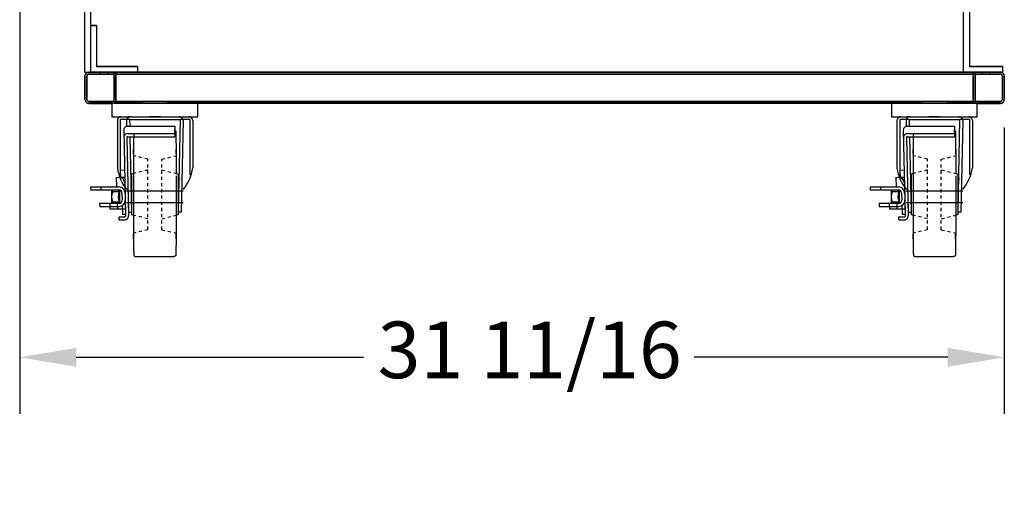
# Model space of a CAD drawing. Units: inches. Extents: x -581 to 1823, y -1793 to 168.
# Drawn here: x 365 to 397, y -1337 to -1322 of the extents above; entities that cross this region are included whole.
import ezdxf

# ---------------------------------------------------------------- set-up
doc = ezdxf.new("R2010")
doc.units = ezdxf.units.IN
doc.header["$MEASUREMENT"] = 0
doc.linetypes.add('HIDDEN', pattern=[0.375, 0.25, -0.125])
doc.styles.add('Note Text (ANSI)', font='tahoma.ttf')
doc.dimstyles.new('Default (ANSI)$0', dxfattribs={"dimscale": 14.545455, "dimtxt": 0.125, "dimasz": 0.125, "dimexe": 0.125, "dimexo": 0.0625, "dimgap": 0.031496, "dimtad": 0, "dimtih": 1, "dimtoh": 1, "dimdec": 3, "dimrnd": 1e-08, "dimzin": 4, "dimdsep": 46, "dimtxsty": 'Note Text (ANSI)', "dimcen": 0.09, "dimdle": 0.393701, "dimclrd": 256, "dimclre": 256, "dimclrt": 256, "dimadec": 0, "dimazin": 1, "dimtfac": 1, "dimtdec": 3, "dimtofl": 0, "dimtmove": 0, "dimatfit": 3, "dimfxl": 1, "dimfrac": 2, "dimtolj": 1, "dimtzin": 0, "dimlwd": -1, "dimlwe": -1, "dimarcsym": 0})

# ---------------------------------------------------------------- blocks, each defined once
blk = doc.blocks.new('*D924')
at = {"transparency": 16777216}
for p, q in [((365.055, -1316.582), (365.055, -1334.283)), ((396.748, -1325.081), (396.748, -1334.283)), ((366.873, -1332.465), (376.119, -1332.465)), ((394.93, -1332.465), (386.764, -1332.465))]:
    blk.add_line(p, q, dxfattribs=at)
for points in [[(366.873, -1332.162), (366.873, -1332.768), (365.055, -1332.465)], [(394.93, -1332.162), (394.93, -1332.768), (396.748, -1332.465)]]:
    blk.add_solid(points, dxfattribs=at)
at = {"layer": 'Defpoints', "color": 0, "transparency": 16777216}
for p in [(365.055, -1315.673), (396.748, -1324.172), (396.748, -1332.465)]:
    blk.add_point(p, dxfattribs=at)
at = {"transparency": 16777216, "insert": (376.578, -1331.317), "char_height": 1.81818, "attachment_point": 1, "style": 'Note Text (ANSI)'}
blk.add_mtext('\\A1;31 11/16', dxfattribs=at)
blk = doc.blocks.new('A$Ca8a149dd')
for p, q in [((0.148, 2.886), (0.206, 0.126)), ((0.273, 3.011), (1.791, 3.011)), ((1.791, 3.011), (1.791, 2.677)), ((0.251, 2.65), (0.304, 0.128)), ((0.278, 2.775), (1.791, 2.775)), ((0.278, 2.677), (1.791, 2.677)), ((0.039, 1.603), (0.175, 1.606)), ((0.039, 1.603), (0.044, 1.375)), ((0.044, 1.375), (0.18, 1.378)), ((0, 0.098), (0.179, 0.098)), ((0, 0), (0, 0.098)), ((0, 0), (0.179, 0))]:
    blk.add_line(p, q)
for centre, radius, start, end in [((0.273, 2.886), 0.125, 90, 181.2019), ((0.278, 2.65), 0.125, 90, 181.2019), ((0.278, 2.65), 0.027, 90, 181.2019), ((0.179, 0.125), 0.125, 270, 1.2019), ((0.179, 0.125), 0.027, 270, 1.2019)]:
    blk.add_arc(centre, radius, start, end)
blk = doc.blocks.new('A$C35623f7f')
for p, q in [((1.28, 4.499), (1.202, 4.499)), ((1.249, 4.495), (1.249, 4.495)), ((1.28, 4.499), (1.886, 4.499)), ((1.893, 4.499), (1.886, 4.499)), ((2.24, 4.499), (1.893, 4.499)), ((2.247, 4.499), (2.24, 4.499)), ((2.247, 4.499), (2.853, 4.499)), ((2.85, 4.499), (2.928, 4.499)), ((2.881, 4.495), (2.881, 4.495)), ((0.859, 4.374), (0.859, 2.842)), ((1.155, 4.374), (1.159, 4.186)), ((1.249, 4.405), (2.884, 4.405)), ((1.253, 4.405), (1.257, 4.19)), ((2.878, 4.405), (2.815, 1.433)), ((2.884, 4.405), (2.884, 4.405)), ((2.975, 4.374), (2.913, 1.427)), ((3.287, 4.374), (3.287, 2.855)), ((1.264, 3.856), (1.315, 1.433)), ((1.38, 3.375), (1.379, 0.756)), ((0.824, 2.547), (0.908, 2.549)), ((0.824, 2.547), (0.83, 2.241)), ((2.752, 2.596), (2.752, 1.274)), ((0, 2.241), (0.908, 2.241)), ((0, 2.241), (0.002, 2.143)), ((0.326, 2.241), (0.328, 2.143)), ((1.1, 2.366), (1.121, 1.366)), ((1.1, 2.366), (1.121, 1.366)), ((2.88, 2.492), (2.876, 2.496)), ((0, 2.143), (0.908, 2.143)), ((0.676, 2.143), (0.676, 1.714)), ((0.676, 2.143), (0.676, 1.714)), ((0.71, 2.088), (0.916, 2.088)), ((1.008, 2.045), (1.013, 1.816)), ((1.207, 1.929), (1.217, 1.427)), ((0.287, 1.714), (0.913, 1.714)), ((0.287, 1.714), (0.291, 1.616)), ((0.291, 1.616), (0.913, 1.616)), ((0.613, 1.714), (0.617, 1.54)), ((0.71, 1.763), (0.916, 1.763)), ((0.857, 1.714), (0.861, 1.54)), ((1.017, 1.645), (1.023, 1.366)), ((0.617, 1.54), (1.117, 1.54)), ((1.023, 1.366), (1.121, 1.366)), ((1.217, 1.427), (1.315, 1.427)), ((2.913, 1.427), (2.815, 1.427)), ((1.451, 0), (2.679, 0))]:
    blk.add_line(p, q)
at = {"ltscale": 0.094663}
blk.add_line((1.249, 4.405), (0.953, 4.405), dxfattribs=at)
at = {"ltscale": 0.255433}
blk.add_line((0.953, 4.405), (0.953, 2.627), dxfattribs=at)
at = {"ltscale": 0.103754}
blk.add_line((2.884, 4.405), (2.888, 4.405), dxfattribs=at)
at = {"ltscale": 0.097261}
blk.add_line((3.193, 4.405), (2.888, 4.405), dxfattribs=at)
at = {"ltscale": 0.253385}
blk.add_line((3.193, 4.405), (3.193, 2.634), dxfattribs=at)
at = {"linetype": 'HIDDEN', "ltscale": 0.25}
for p, q in [((1.844, 3.134), (1.379, 3.244)), ((2.288, 3.134), (2.75, 3.244)), ((1.844, 0.866), (1.844, 3.134)), ((2.288, 0.866), (2.288, 3.134)), ((1.845, 2.787), (1.38, 2.669)), ((2.288, 2.789), (2.752, 2.669)), ((1.845, 1.215), (1.38, 1.334)), ((2.288, 1.216), (2.75, 1.333)), ((1.844, 0.866), (1.379, 0.756)), ((2.288, 0.866), (2.75, 0.756))]:
    blk.add_line(p, q, dxfattribs=at)
at = {"ltscale": 0.000400676}
blk.add_line((2.883, 2.49), (2.88, 2.492), dxfattribs=at)
at = {"ltscale": 0.375}
blk.add_line((0.939, 1.717), (0.939, 2.138), dxfattribs=at)
at = {"ltscale": 0.015971}
for p, q in [((1.154, 2.115), (1.248, 2.115)), ((2.883, 2.115), (2.976, 2.115)), ((1.154, 1.74), (1.248, 1.74)), ((2.883, 1.74), (2.976, 1.74))]:
    blk.add_line(p, q, dxfattribs=at)
at = {"ltscale": 0.214178}
for p, q in [((1.248, 2.115), (2.883, 2.115)), ((1.248, 1.74), (2.883, 1.74))]:
    blk.add_line(p, q, dxfattribs=at)
blk.add_lwpolyline([(0.685, 4.499), (3.445, 4.499), (3.445, 4.927), (0.685, 4.927)], close=True)
at = {"flags": 128}
for points in [[(1.387, 3.929), (1.387, 3.917), (1.386, 3.909), (1.386, 3.9), (1.386, 3.89), (1.386, 3.88), (1.385, 3.868), (1.385, 3.855), (1.385, 3.841), (1.385, 3.825), (1.384, 3.809), (1.384, 3.791), (1.384, 3.772), (1.384, 3.752), (1.383, 3.731), (1.383, 3.709), (1.383, 3.686), (1.383, 3.662), (1.382, 3.637), (1.382, 3.611), (1.382, 3.585), (1.382, 3.557), (1.382, 3.528), (1.381, 3.498), (1.381, 3.468), (1.381, 3.436), (1.381, 3.404), (1.381, 3.37), (1.38, 3.336), (1.38, 3.301), (1.38, 3.453), (1.38, 3.417), (1.38, 3.38), (1.379, 3.342), (1.379, 3.303), (1.379, 3.264), (1.379, 3.224), (1.379, 3.184), (1.379, 3.143), (1.379, 3.101), (1.378, 2.871), (1.378, 2.829), (1.378, 2.785), (1.38, 2.713), (1.38, 2.669), (1.315, 2.653), (1.315, 2.608), (1.315, 2.563), (1.315, 2.517), (1.315, 2.471), (1.315, 2.425), (1.315, 2.378), (1.315, 2.331), (1.315, 2.284), (1.315, 2.237), (1.315, 2.19), (1.315, 2.143), (1.315, 2.095), (1.315, 2.048), (1.315, 2), (1.315, 1.952), (1.315, 1.905), (1.315, 1.857), (1.315, 1.81), (1.315, 1.763), (1.315, 1.716), (1.315, 1.669), (1.315, 1.622), (1.315, 1.575), (1.315, 1.529), (1.315, 1.483), (1.315, 1.437), (1.315, 1.35), (1.38, 1.334), (1.378, 1.303), (1.378, 1.258), (1.378, 1.215), (1.378, 1.171), (1.378, 1.129), (1.379, 1.086), (1.379, 1.045), (1.378, 0.947), (1.378, 0.906), (1.379, 0.867), (1.379, 0.827), (1.379, 0.789), (1.379, 0.751), (1.379, 0.714), (1.379, 0.677), (1.38, 0.642), (1.38, 0.607), (1.38, 0.573), (1.38, 0.727), (1.38, 0.695), (1.381, 0.663), (1.381, 0.633), (1.381, 0.603), (1.381, 0.574), (1.382, 0.415), (1.382, 0.388), (1.382, 0.363), (1.383, 0.338), (1.383, 0.314), (1.383, 0.291), (1.383, 0.269), (1.384, 0.248), (1.384, 0.228), (1.384, 0.209), (1.384, 0.191), (1.385, 0.175), (1.385, 0.159), (1.385, 0.145), (1.386, 0.131), (1.386, 0.119), (1.386, 0.108), (1.386, 0.098), (1.387, 0.089), (1.387, 0.081), (1.387, 0.074), (1.388, 0.068), (1.388, 0.058), (1.389, 0.054), (1.39, 0.049), (1.391, 0.044), (1.393, 0.04), (1.395, 0.036), (1.396, 0.033), (1.398, 0.029), (1.401, 0.025), (1.406, 0.019), (1.412, 0.013), (1.417, 0.01), (1.422, 0.007), (1.428, 0.004), (1.435, 0.002), (1.443, 0.001), (1.451, 0)], [(1.387, 3.929), (1.387, 3.917), (1.386, 3.909), (1.386, 3.9), (1.386, 3.89), (1.386, 3.88), (1.385, 3.868), (1.385, 3.855), (1.385, 3.841), (1.385, 3.825), (1.384, 3.809), (1.384, 3.791), (1.384, 3.772), (1.384, 3.752), (1.383, 3.731), (1.383, 3.709), (1.383, 3.686), (1.383, 3.662), (1.382, 3.637), (1.382, 3.611), (1.382, 3.585), (1.382, 3.557), (1.382, 3.528), (1.381, 3.498), (1.381, 3.468), (1.381, 3.436), (1.381, 3.404), (1.381, 3.37), (1.38, 3.336), (1.38, 3.301), (1.38, 3.453), (1.38, 3.417), (1.38, 3.38), (1.379, 3.342), (1.379, 3.303), (1.379, 3.264), (1.379, 3.224), (1.379, 3.184), (1.379, 3.143), (1.379, 3.101), (1.378, 2.871), (1.378, 2.829), (1.378, 2.785), (1.38, 2.713), (1.38, 2.669), (1.315, 2.653), (1.315, 2.608), (1.315, 2.563), (1.315, 2.517), (1.315, 2.471), (1.315, 2.425), (1.315, 2.378), (1.315, 2.331), (1.315, 2.284), (1.315, 2.237), (1.315, 2.19), (1.315, 2.143), (1.315, 2.095), (1.315, 2.048), (1.315, 2), (1.315, 1.952), (1.315, 1.905), (1.315, 1.857), (1.315, 1.81), (1.315, 1.763), (1.315, 1.716), (1.315, 1.669), (1.315, 1.622), (1.315, 1.575), (1.315, 1.529), (1.315, 1.483), (1.315, 1.437), (1.315, 1.35), (1.38, 1.334), (1.378, 1.303), (1.378, 1.258), (1.378, 1.215), (1.378, 1.171), (1.378, 1.129), (1.379, 1.086), (1.379, 1.045), (1.378, 0.947), (1.378, 0.906), (1.379, 0.867), (1.379, 0.827), (1.379, 0.789), (1.379, 0.751), (1.379, 0.714), (1.379, 0.677), (1.38, 0.642), (1.38, 0.607), (1.38, 0.573), (1.38, 0.727), (1.38, 0.695), (1.381, 0.663), (1.381, 0.633), (1.381, 0.603), (1.381, 0.574), (1.382, 0.415), (1.382, 0.388), (1.382, 0.363), (1.383, 0.338), (1.383, 0.314), (1.383, 0.291), (1.383, 0.269), (1.384, 0.248), (1.384, 0.228), (1.384, 0.209), (1.384, 0.191), (1.385, 0.175), (1.385, 0.159), (1.385, 0.145), (1.386, 0.131), (1.386, 0.119), (1.386, 0.108), (1.386, 0.098), (1.387, 0.089), (1.387, 0.081), (1.387, 0.074), (1.388, 0.068), (1.388, 0.058), (1.389, 0.054), (1.39, 0.049), (1.391, 0.044), (1.393, 0.04), (1.395, 0.036), (1.396, 0.033), (1.398, 0.029), (1.401, 0.025), (1.406, 0.019), (1.412, 0.013), (1.417, 0.01), (1.422, 0.007), (1.428, 0.004), (1.435, 0.002), (1.443, 0.001), (1.451, 0)], [(2.691, 4.071), (2.695, 4.07), (2.702, 4.068), (2.708, 4.065), (2.713, 4.062), (2.718, 4.059), (2.724, 4.053), (2.729, 4.047), (2.732, 4.043), (2.734, 4.039), (2.736, 4.036), (2.738, 4.032), (2.739, 4.028), (2.74, 4.023), (2.741, 3.946), (2.742, 3.943), (2.743, 3.931), (2.743, 3.917), (2.744, 3.909), (2.744, 3.9), (2.744, 3.89), (2.744, 3.88), (2.745, 3.868), (2.745, 3.855), (2.745, 3.841), (2.745, 3.825), (2.746, 3.809), (2.746, 3.791), (2.746, 3.772), (2.746, 3.752), (2.747, 3.731), (2.747, 3.709), (2.747, 3.686), (2.747, 3.662), (2.748, 3.637), (2.748, 3.611), (2.748, 3.585), (2.748, 3.557), (2.749, 3.528), (2.749, 3.498), (2.749, 3.468), (2.749, 3.436), (2.749, 3.404), (2.75, 3.37), (2.75, 3.336), (2.75, 3.301), (2.75, 3.453), (2.75, 3.417), (2.75, 3.38), (2.751, 3.342), (2.751, 3.303), (2.751, 3.264), (2.751, 3.224), (2.751, 3.184), (2.751, 3.143), (2.752, 3.101), (2.752, 2.871), (2.752, 2.829), (2.752, 2.785), (2.752, 2.742), (2.752, 2.669), (2.815, 2.653), (2.815, 2.608), (2.815, 2.563), (2.815, 2.517), (2.815, 2.471), (2.815, 2.425), (2.815, 2.378), (2.815, 2.331), (2.815, 2.284), (2.815, 2.237), (2.815, 2.19), (2.816, 2.143), (2.816, 2.095), (2.816, 2.048), (2.816, 2), (2.816, 1.952), (2.816, 1.905), (2.816, 1.857), (2.815, 1.81), (2.815, 1.763), (2.815, 1.716), (2.815, 1.669), (2.815, 1.622), (2.815, 1.575), (2.815, 1.529), (2.815, 1.483), (2.815, 1.437), (2.815, 1.35), (2.75, 1.333), (2.752, 1.303), (2.752, 1.258), (2.752, 1.215), (2.752, 1.171), (2.752, 1.129), (2.752, 1.086), (2.751, 1.045), (2.751, 0.947), (2.751, 0.906), (2.75, 0.867), (2.75, 0.827), (2.75, 0.789), (2.75, 0.751), (2.75, 0.714), (2.75, 0.677), (2.749, 0.642), (2.749, 0.607), (2.749, 0.573), (2.749, 0.727), (2.749, 0.695), (2.748, 0.663), (2.748, 0.633), (2.748, 0.603), (2.748, 0.574), (2.748, 0.415), (2.748, 0.388), (2.748, 0.363), (2.747, 0.338), (2.747, 0.314), (2.747, 0.291), (2.747, 0.269), (2.746, 0.248), (2.746, 0.228), (2.746, 0.209), (2.746, 0.191), (2.745, 0.175), (2.745, 0.159), (2.745, 0.145), (2.745, 0.131), (2.744, 0.119), (2.744, 0.108), (2.744, 0.098), (2.743, 0.089), (2.743, 0.081), (2.743, 0.074), (2.743, 0.068), (2.742, 0.058), (2.741, 0.054), (2.74, 0.049), (2.739, 0.044), (2.738, 0.04), (2.736, 0.036), (2.734, 0.033), (2.732, 0.029), (2.729, 0.025), (2.724, 0.019), (2.718, 0.013), (2.713, 0.01), (2.708, 0.007), (2.702, 0.004), (2.695, 0.002), (2.687, 0.001), (2.679, 0)], [(2.742, 3.867), (2.742, 3.87), (2.741, 3.875), (2.74, 3.951), (2.739, 3.954), (2.738, 3.958), (2.737, 3.961), (2.735, 3.964), (2.733, 3.969), (2.729, 3.974), (2.727, 3.977), (2.723, 3.981), (2.719, 3.985), (2.714, 3.989), (2.707, 3.992), (2.699, 3.996), (2.689, 3.998)]]:
    blk.add_lwpolyline(points, dxfattribs=at)
for centre, radius, start, end in [((0.984, 4.374), 0.125, 90, 180), ((1.28, 4.374), 0.125, 104.3733, 179.896), ((1.28, 4.374), 0.125, 89.9995, 104.4768), ((2.85, 4.374), 0.125, 75.5232, 90.0005), ((2.85, 4.374), 0.125, 0.104, 75.6267), ((3.162, 4.374), 0.125, 0, 90), ((0.912, 2.362), 0.188, 1.2019, 91.2019), ((0.908, 2.043), 0.198, 359.0825, 90), ((1.083, 1.925), 0.408, 156.5006, 203.4994), ((0.79, 2.169), 0.115, 193.1575, 225.1735), ((0.908, 2.043), 0.1, 1.212, 90), ((0.79, 1.688), 0.115, 134.8265, 166.8425), ((0.913, 1.814), 0.198, 270, 3.6178), ((0.913, 1.814), 0.1, 270, 1.212)]:
    blk.add_arc(centre, radius, start, end)
at = {"ltscale": 0.375}
for centre, radius, start, end in [((1.341, 1.925), 0.455, 159.0726, 200.9274), ((1.011, 2.175), 0.125, 195.0304, 220.5314), ((1.011, 1.682), 0.125, 139.4686, 164.9696)]:
    blk.add_arc(centre, radius, start, end, dxfattribs=at)
for centre, major_axis, ratio, start_param, end_param in [((2.384, 2.969), (0.244, 1.168), 0.761716, 4.113424, 4.774199), ((1.759, 2.975), (-0.226, 1.172), 0.761473, 1.53764, 2.17294)]:
    blk.add_ellipse(centre, major_axis=major_axis, ratio=ratio, start_param=start_param, end_param=end_param)
at = {"ltscale": 0.002918}
blk.add_ellipse((1.881, 2.849), major_axis=(0.015, 1.136), ratio=0.797861, start_param=2.222241, end_param=2.235983, dxfattribs=at)
blk.add_blockref('A$Ca8a149dd', (0.916, 1.179))

msp = doc.modelspace()

# ---------------------------------------------------------------- linework, layer by layer
for p, q in [((367.1541, -1323.29733), (367.1541, -1293.42233)), ((367.3416, -1323.29733), (367.3416, -1293.60983)), ((395.6231, -1319.98492), (395.6231, -1323.10992)), ((395.4356, -1323.29733), (395.4356, -1320.98492)), ((367.3426, -1321.79733), (367.5301, -1321.79733)), ((367.3426, -1323.29733), (367.3426, -1321.79733)), ((367.5301, -1321.79733), (367.5301, -1323.10983)), ((367.5301, -1323.10983), (368.8426, -1323.10983)), ((367.5301, -1323.11089), (367.5301, -1323.1109)), ((368.8426, -1323.10983), (368.8426, -1323.29733)), ((395.6231, -1323.10992), (396.6856, -1323.10992)), ((395.6231, -1323.1108), (395.6231, -1323.11111)), ((396.6856, -1323.10992), (396.6856, -1323.29742)), ((367.1541, -1323.29733), (367.3416, -1323.29733)), ((367.1541, -1323.29839), (367.1541, -1323.29733)), ((367.1541, -1323.2984), (367.1541, -1323.29839)), ((367.1541, -1323.29839), (367.26283, -1323.29839)), ((367.1541, -1323.2984), (367.26277, -1323.2984)), ((367.1541, -1323.29983), (367.1541, -1323.2984)), ((367.1541, -1323.29983), (367.25424, -1323.29983)), ((367.1541, -1324.17233), (367.1541, -1323.42233)), ((367.1541, -1323.42233), (367.1541, -1324.17233)), ((396.62311, -1323.29733), (367.2791, -1323.29733)), ((367.3416, -1323.29733), (367.3416, -1323.29733)), ((367.3416, -1323.2984), (367.3416, -1323.29839)), ((368.8426, -1323.29733), (367.3426, -1323.29733)), ((367.3426, -1323.29733), (367.3426, -1323.29733)), ((367.3426, -1323.2984), (367.3426, -1323.29839)), ((367.6201, -1323.35758), (367.6201, -1323.35798)), ((367.6201, -1323.35798), (367.6201, -1323.35837)), ((367.6201, -1323.35837), (367.6201, -1323.35878)), ((367.6201, -1323.35878), (367.6201, -1323.35918)), ((367.6201, -1323.35918), (367.6201, -1323.35957)), ((367.8761, -1323.35758), (367.8761, -1323.35798)), ((367.8761, -1323.35798), (367.8761, -1323.35837)), ((367.8761, -1323.35837), (367.8761, -1323.35878)), ((367.8761, -1323.35878), (367.8761, -1323.35918)), ((367.8761, -1323.35918), (367.8761, -1323.35957)), ((368.8426, -1323.29733), (368.8426, -1323.29733)), ((368.8426, -1323.29839), (368.8426, -1323.2984)), ((395.4356, -1323.29742), (395.4356, -1323.29733)), ((395.4356, -1323.29861), (395.4356, -1323.2983)), ((396.0261, -1323.35798), (396.0261, -1323.35758)), ((396.0261, -1323.35837), (396.0261, -1323.35798)), ((396.0261, -1323.35878), (396.0261, -1323.35837)), ((396.0261, -1323.35918), (396.0261, -1323.35878)), ((396.0261, -1323.35957), (396.0261, -1323.35918)), ((396.2821, -1323.35798), (396.2821, -1323.35758)), ((396.2821, -1323.35837), (396.2821, -1323.35798)), ((396.2821, -1323.35878), (396.2821, -1323.35837)), ((396.2821, -1323.35918), (396.2821, -1323.35878)), ((396.2821, -1323.35957), (396.2821, -1323.35918)), ((396.6856, -1323.29742), (396.62778, -1323.29742)), ((396.63867, -1323.2983), (396.6856, -1323.2983)), ((396.6856, -1323.29861), (396.64095, -1323.29861)), ((396.64691, -1323.29962), (396.6856, -1323.29962)), ((396.6856, -1323.2983), (396.6856, -1323.29742)), ((396.6856, -1323.2983), (396.6856, -1323.29861)), ((396.6856, -1323.29962), (396.6856, -1323.29861)), ((396.7481, -1323.42233), (396.7481, -1324.17233)), ((396.7481, -1323.42233), (396.7481, -1324.17233)), ((368.0291, -1324.29735), (367.2791, -1324.29733)), ((367.2791, -1324.29733), (368.0291, -1324.29735)), ((367.2791, -1324.29982), (368.0291, -1324.2998)), ((368.0291, -1324.2998), (367.2791, -1324.29982)), ((369.0291, -1324.29982), (367.2791, -1324.29982)), ((367.6201, -1324.29758), (367.6201, -1324.29798)), ((367.6201, -1324.29798), (367.6201, -1324.29837)), ((367.6201, -1324.29837), (367.6201, -1324.29878)), ((367.6201, -1324.29878), (367.6201, -1324.29918)), ((367.6201, -1324.29918), (367.6201, -1324.29957)), ((367.8761, -1324.29758), (367.8761, -1324.29798)), ((367.8761, -1324.29798), (367.8761, -1324.29837)), ((367.8761, -1324.29837), (367.8761, -1324.29878)), ((367.8761, -1324.29878), (367.8761, -1324.29918)), ((367.8761, -1324.29918), (367.8761, -1324.29957)), ((369.0291, -1324.29735), (368.02911, -1324.29735)), ((368.1541, -1324.29735), (368.1541, -1324.2986)), ((368.1541, -1324.29862), (368.1541, -1324.2986)), ((368.1541, -1324.29862), (369.0291, -1324.29862)), ((394.1231, -1324.29735), (369.7791, -1324.29735)), ((369.7791, -1324.29862), (394.1231, -1324.29862)), ((394.1231, -1324.29982), (369.7791, -1324.29982)), ((395.8731, -1324.29735), (394.8731, -1324.29735)), ((394.8731, -1324.29862), (395.7481, -1324.29862)), ((396.62311, -1324.29982), (394.8731, -1324.29982)), ((395.7481, -1324.29735), (395.7481, -1324.2986)), ((395.7481, -1324.29862), (395.7481, -1324.2986)), ((396.6231, -1324.29733), (395.8731, -1324.29735)), ((395.8731, -1324.29735), (396.6231, -1324.29733)), ((395.8731, -1324.2998), (396.6231, -1324.29982)), ((396.6231, -1324.29982), (395.8731, -1324.2998)), ((396.0261, -1324.29798), (396.0261, -1324.29758)), ((396.0261, -1324.29837), (396.0261, -1324.29798)), ((396.0261, -1324.29878), (396.0261, -1324.29837)), ((396.0261, -1324.29918), (396.0261, -1324.29878)), ((396.0261, -1324.29957), (396.0261, -1324.29918)), ((396.2821, -1324.29798), (396.2821, -1324.29758)), ((396.2821, -1324.29837), (396.2821, -1324.29798)), ((396.2821, -1324.29878), (396.2821, -1324.29837)), ((396.2821, -1324.29918), (396.2821, -1324.29878)), ((396.2821, -1324.29957), (396.2821, -1324.29918))]:
    msp.add_line(p, q)
at = {"ltscale": 0.024453}
for p, q in [((367.5301, -1321.79839), (367.3426, -1321.79839)), ((367.3426, -1321.7984), (367.5301, -1321.7984)), ((367.5301, -1321.79982), (367.3426, -1321.79982))]:
    msp.add_line(p, q, dxfattribs=at)
at = {"ltscale": 1.080975}
for p, q in [((367.5301, -1323.11089), (367.5301, -1323.10983)), ((367.3416, -1323.29839), (367.3416, -1323.29733))]:
    msp.add_line(p, q, dxfattribs=at)
at = {"ltscale": 0.171769}
for p, q in [((368.8426, -1323.11089), (367.5301, -1323.11089)), ((367.5301, -1323.1109), (368.8426, -1323.1109)), ((368.8426, -1323.11232), (367.5301, -1323.11232))]:
    msp.add_line(p, q, dxfattribs=at)
at = {"ltscale": 1.058801}
for p, q in [((367.5301, -1323.11232), (367.5301, -1323.1109)), ((367.3426, -1323.29982), (367.3426, -1323.2984)), ((368.8426, -1323.29982), (368.8426, -1323.2984))]:
    msp.add_line(p, q, dxfattribs=at)
at = {"ltscale": 1.099453}
for p, q in [((395.6231, -1323.1108), (395.6231, -1323.10992)), ((395.4356, -1323.2983), (395.4356, -1323.29742))]:
    msp.add_line(p, q, dxfattribs=at)
at = {"ltscale": 0.139032}
for p, q in [((396.6856, -1323.1108), (395.6231, -1323.1108)), ((395.6231, -1323.11111), (396.6856, -1323.11111)), ((396.6856, -1323.11212), (395.6231, -1323.11212))]:
    msp.add_line(p, q, dxfattribs=at)
at = {"ltscale": 1.126708}
for p, q in [((395.6231, -1323.11212), (395.6231, -1323.11111)), ((395.4356, -1323.29962), (395.4356, -1323.29861))]:
    msp.add_line(p, q, dxfattribs=at)
at = {"ltscale": 0.098111}
for p, q in [((367.2141, -1323.42233), (367.2141, -1324.17233)), ((367.2141, -1324.17233), (367.2141, -1323.42233)), ((368.0941, -1324.17235), (368.0941, -1323.42235)), ((368.0941, -1323.42235), (368.0941, -1324.17235)), ((368.1541, -1323.42236), (368.1541, -1324.17236)), ((368.1541, -1324.17236), (368.1541, -1323.42236)), ((395.7481, -1324.17236), (395.7481, -1323.42236)), ((395.7481, -1323.42236), (395.7481, -1324.17236)), ((395.8081, -1323.42235), (395.8081, -1324.17235)), ((395.8081, -1324.17235), (395.8081, -1323.42235)), ((396.6881, -1324.17233), (396.6881, -1323.42233)), ((396.6881, -1323.42233), (396.6881, -1324.17233))]:
    msp.add_line(p, q, dxfattribs=at)
at = {"ltscale": 0.01134}
msp.add_line((367.25424, -1323.29983), (367.3416, -1323.29983), dxfattribs=at)
at = {"ltscale": 0.010223}
msp.add_line((367.26277, -1323.2984), (367.3416, -1323.2984), dxfattribs=at)
at = {"ltscale": 0.010216}
msp.add_line((367.26283, -1323.29839), (367.3416, -1323.29839), dxfattribs=at)
at = {"ltscale": 0.138791}
for p, q in [((367.2791, -1323.29733), (368.0291, -1323.29735)), ((368.0291, -1323.29735), (367.2791, -1323.29733)), ((368.0291, -1323.2998), (367.2791, -1323.29982)), ((367.2791, -1323.29982), (368.0291, -1323.2998)), ((368.0291, -1323.35735), (367.2791, -1323.35733)), ((367.2791, -1323.35733), (368.0291, -1323.35735)), ((367.2791, -1323.35982), (368.0291, -1323.3598)), ((368.0291, -1323.3598), (367.2791, -1323.35982)), ((395.8731, -1323.29735), (396.6231, -1323.29733)), ((396.6231, -1323.29733), (395.8731, -1323.29735)), ((396.6231, -1323.29982), (395.8731, -1323.2998)), ((395.8731, -1323.2998), (396.6231, -1323.29982)), ((396.6231, -1323.35733), (395.8731, -1323.35735)), ((395.8731, -1323.35735), (396.6231, -1323.35733)), ((395.8731, -1323.3598), (396.6231, -1323.35982)), ((396.6231, -1323.35982), (395.8731, -1323.3598)), ((367.2791, -1324.23733), (368.0291, -1324.23735)), ((368.0291, -1324.23735), (367.2791, -1324.23733)), ((368.0291, -1324.2398), (367.2791, -1324.23982)), ((367.2791, -1324.23982), (368.0291, -1324.2398)), ((395.8731, -1324.23735), (396.6231, -1324.23733)), ((396.6231, -1324.23733), (395.8731, -1324.23735)), ((396.6231, -1324.23982), (395.8731, -1324.2398)), ((395.8731, -1324.2398), (396.6231, -1324.23982))]:
    msp.add_line(p, q, dxfattribs=at)
at = {"ltscale": 1.084449}
for p, q in [((396.62311, -1323.35733), (367.2791, -1323.35733)), ((396.62311, -1324.23982), (367.2791, -1324.23982))]:
    msp.add_line(p, q, dxfattribs=at)
at = {"ltscale": 1.061573}
msp.add_line((367.3416, -1323.29983), (367.3416, -1323.2984), dxfattribs=at)
at = {"ltscale": 1.079085}
for p, q in [((367.3426, -1323.29839), (367.3426, -1323.29733)), ((368.8426, -1323.29839), (368.8426, -1323.29733))]:
    msp.add_line(p, q, dxfattribs=at)
at = {"ltscale": 0.196322}
for p, q in [((367.3426, -1323.29839), (368.8426, -1323.29839)), ((368.8426, -1323.2984), (367.3426, -1323.2984)), ((367.3426, -1323.29982), (368.8426, -1323.29982))]:
    msp.add_line(p, q, dxfattribs=at)
at = {"ltscale": 0.007757}
for p, q in [((367.6201, -1323.29758), (367.6201, -1323.35758)), ((367.8761, -1323.29758), (367.8761, -1323.35758)), ((396.0261, -1323.35758), (396.0261, -1323.29758)), ((396.2821, -1323.35758), (396.2821, -1323.29758)), ((367.6201, -1324.23758), (367.6201, -1324.29758)), ((367.8761, -1324.23758), (367.8761, -1324.29758)), ((396.0261, -1324.29758), (396.0261, -1324.23758)), ((396.2821, -1324.29758), (396.2821, -1324.23758))]:
    msp.add_line(p, q, dxfattribs=at)
at = {"ltscale": 1.029014}
for p, q in [((395.8731, -1323.2998), (368.02911, -1323.2998)), ((395.8731, -1323.3598), (368.02911, -1323.3598)), ((395.8731, -1324.23735), (368.02911, -1324.23735))]:
    msp.add_line(p, q, dxfattribs=at)
at = {"ltscale": 0.025449}
for p, q in [((368.1541, -1323.2986), (368.1541, -1323.42236)), ((395.7481, -1323.2986), (395.7481, -1323.42236))]:
    msp.add_line(p, q, dxfattribs=at)
at = {"ltscale": 1.147247}
for p, q in [((368.1541, -1323.2986), (395.7481, -1323.2986)), ((368.1541, -1323.3586), (395.7481, -1323.3586)), ((368.1541, -1324.23862), (395.7481, -1324.23862))]:
    msp.add_line(p, q, dxfattribs=at)
at = {"ltscale": 0.156013}
msp.add_line((396.62778, -1323.29742), (395.4356, -1323.29742), dxfattribs=at)
at = {"ltscale": 0.157439}
msp.add_line((395.4356, -1323.2983), (396.63867, -1323.2983), dxfattribs=at)
at = {"ltscale": 0.157737}
msp.add_line((396.64095, -1323.29861), (395.4356, -1323.29861), dxfattribs=at)
at = {"ltscale": 0.158518}
msp.add_line((395.4356, -1323.29962), (396.64691, -1323.29962), dxfattribs=at)
at = {"ltscale": 1.073043}
for p, q in [((367.2141, -1324.17483), (367.2141, -1324.17233)), ((396.6881, -1324.17483), (396.6881, -1324.17233))]:
    msp.add_line(p, q, dxfattribs=at)
at = {"ltscale": 1.09255}
for p, q in [((368.0941, -1324.1748), (368.0941, -1324.17235)), ((395.8081, -1324.1748), (395.8081, -1324.17235))]:
    msp.add_line(p, q, dxfattribs=at)
at = {"ltscale": 0.023302}
for p, q in [((368.1541, -1324.17359), (368.1541, -1324.29735)), ((395.7481, -1324.17359), (395.7481, -1324.29735))]:
    msp.add_line(p, q, dxfattribs=at)
for centre, start, end in [((367.2791, -1323.42233), 90, 179.998295), ((367.2791, -1323.42233), 90, 179.998295), ((367.2791, -1323.42233), 89.998295, 90), ((367.2791, -1323.42233), 89.998295, 90), ((396.6231, -1323.42233), 90, 90.001705), ((396.6231, -1323.42233), 0.001705, 90), ((396.6231, -1323.42233), 90, 90.001705), ((396.6231, -1323.42233), 0.001705, 90), ((367.2791, -1324.17233), 179.998295, 269.998295), ((367.2791, -1324.17233), 179.998295, 269.998295), ((367.2791, -1324.17482), 180.001705, 270.001705), ((367.2791, -1324.17482), 180.001705, 270.001705), ((368.0291, -1324.1748), 270.001705, 281.357511), ((368.0291, -1324.1748), 270.001705, 281.357511), ((395.8731, -1324.1748), 258.642489, 269.998295), ((395.8731, -1324.1748), 258.642489, 269.998295), ((396.6231, -1324.17482), 269.998295, 359.998295), ((396.6231, -1324.17482), 269.998295, 359.998295), ((396.6231, -1324.17233), 270.001705, 0.001705), ((396.6231, -1324.17233), 270.001705, 0.001705)]:
    msp.add_arc(centre, 0.125, start, end)
at = {"ltscale": 0.031165}
for centre, start, end in [((367.2791, -1323.42482), 90.001705, 180.001705), ((367.2791, -1323.42482), 90.001705, 180.001705), ((368.0291, -1323.4248), 0.001705, 90.001705), ((368.0291, -1323.4248), 0.001705, 90.001705), ((368.0291, -1323.42235), 359.998295, 89.998295), ((368.0291, -1323.42235), 359.998295, 89.998295), ((395.8731, -1323.42235), 90.001705, 180.001705), ((395.8731, -1323.42235), 90.001705, 180.001705), ((395.8731, -1323.4248), 89.998295, 179.998295), ((395.8731, -1323.4248), 89.998295, 179.998295), ((396.6231, -1323.42482), 359.998295, 89.998295), ((396.6231, -1323.42482), 359.998295, 89.998295), ((368.0291, -1324.17235), 269.998295, 359.998295), ((368.0291, -1324.17235), 269.998295, 359.998295), ((395.8731, -1324.17235), 180.001705, 270.001705), ((395.8731, -1324.17235), 180.001705, 270.001705)]:
    msp.add_arc(centre, 0.125, start, end, dxfattribs=at)
at = {"ltscale": 0.016158}
for centre, start, end in [((367.2791, -1323.42233), 89.998295, 179.998295), ((367.2791, -1323.42233), 89.998295, 179.998295), ((367.2791, -1323.42482), 90.001705, 180.001705), ((367.2791, -1323.42482), 90.001705, 180.001705), ((368.0291, -1323.4248), 0.001705, 90.001705), ((368.0291, -1323.4248), 0.001705, 90.001705), ((368.0291, -1323.42235), 359.998295, 89.998295), ((368.0291, -1323.42235), 359.998295, 89.998295), ((395.8731, -1323.42235), 90.001705, 180.001705), ((395.8731, -1323.42235), 90.001705, 180.001705), ((395.8731, -1323.4248), 89.998295, 179.998295), ((395.8731, -1323.4248), 89.998295, 179.998295), ((396.6231, -1323.42233), 0.001705, 90.001705), ((396.6231, -1323.42233), 0.001705, 90.001705), ((396.6231, -1323.42482), 359.998295, 89.998295), ((396.6231, -1323.42482), 359.998295, 89.998295), ((367.2791, -1324.17233), 179.998295, 269.998295), ((367.2791, -1324.17233), 179.998295, 269.998295), ((367.2791, -1324.17482), 180.001705, 270.001705), ((367.2791, -1324.17482), 180.001705, 270.001705), ((368.0291, -1324.17235), 269.998295, 359.998295), ((368.0291, -1324.17235), 269.998295, 359.998295), ((368.0291, -1324.1748), 270.001705, 0.001705), ((368.0291, -1324.1748), 270.001705, 0.001705), ((395.8731, -1324.17235), 180.001705, 270.001705), ((395.8731, -1324.17235), 180.001705, 270.001705), ((395.8731, -1324.1748), 179.998295, 269.998295), ((395.8731, -1324.1748), 179.998295, 269.998295), ((396.6231, -1324.17482), 269.998295, 359.998295), ((396.6231, -1324.17482), 269.998295, 359.998295), ((396.6231, -1324.17233), 270.001705, 0.001705), ((396.6231, -1324.17233), 270.001705, 0.001705)]:
    msp.add_arc(centre, 0.065, start, end, dxfattribs=at)
at = {"ltscale": 0.026592}
for centre, start, end in [((368.0291, -1324.1748), 281.357511, 0.001705), ((368.0291, -1324.1748), 281.357511, 0.001705), ((395.8731, -1324.1748), 179.998295, 258.642489), ((395.8731, -1324.1748), 179.998295, 258.642489)]:
    msp.add_arc(centre, 0.125, start, end, dxfattribs=at)
at = {"ltscale": 0.105215}
for centre, major_axis, start_param in [((367.7481, -1323.35758), (0.128, 0), 0.00033503), ((367.7481, -1323.35798), (0.128, 0), 0.00033503), ((367.7481, -1323.35837), (0.128, 0), 0.00033503), ((367.7481, -1323.35878), (0.128, 0), 0.00033503), ((367.7481, -1323.35918), (0.128, 0), 0.00033503), ((367.7481, -1323.35957), (0.128, 0), 0.00033503), ((367.7481, -1323.29758), (-0.128, 0), 0.00033503), ((367.7481, -1323.29798), (-0.128, 0), 0.00033503), ((367.7481, -1323.29837), (-0.128, 0), 0.00033503), ((367.7481, -1323.29878), (-0.128, 0), 0.00033503), ((367.7481, -1323.29918), (-0.128, 0), 0.00033503), ((367.7481, -1323.29957), (-0.128, 0), 0.00033503), ((396.1541, -1323.35758), (0.128, 0), 0.00033625), ((396.1541, -1323.35798), (0.128, 0), 0.00033625), ((396.1541, -1323.35837), (0.128, 0), 0.00033625), ((396.1541, -1323.35878), (0.128, 0), 0.00033625), ((396.1541, -1323.35918), (0.128, 0), 0.00033625), ((396.1541, -1323.35957), (0.128, 0), 0.00033625), ((396.1541, -1323.29758), (-0.128, 0), 0.00033625), ((396.1541, -1323.29798), (-0.128, 0), 0.00033625), ((396.1541, -1323.29837), (-0.128, 0), 0.00033625), ((396.1541, -1323.29878), (-0.128, 0), 0.00033625), ((396.1541, -1323.29918), (-0.128, 0), 0.00033625), ((396.1541, -1323.29957), (-0.128, 0), 0.00033625), ((367.7481, -1324.23758), (-0.128, 0), 0.00033503), ((367.7481, -1324.23798), (-0.128, 0), 0.00033503), ((367.7481, -1324.23837), (-0.128, 0), 0.00033503), ((367.7481, -1324.23878), (-0.128, 0), 0.00033503), ((367.7481, -1324.23918), (-0.128, 0), 0.00033503), ((367.7481, -1324.23957), (-0.128, 0), 0.00033503), ((396.1541, -1324.23758), (-0.128, 0), 0.00033625), ((396.1541, -1324.23798), (-0.128, 0), 0.00033625), ((396.1541, -1324.23837), (-0.128, 0), 0.00033625), ((396.1541, -1324.23878), (-0.128, 0), 0.00033625), ((396.1541, -1324.23918), (-0.128, 0), 0.00033625), ((396.1541, -1324.23957), (-0.128, 0), 0.00033625)]:
    msp.add_ellipse(centre, major_axis=major_axis, ratio=0.00002976, start_param=start_param, end_param=6.28318531, dxfattribs=at)
for centre, start_param in [((367.7481, -1324.29758), 0.00033503), ((367.7481, -1324.29798), 0.00033503), ((367.7481, -1324.29837), 0.00033503), ((367.7481, -1324.29878), 0.00033503), ((367.7481, -1324.29918), 0.00033503), ((367.7481, -1324.29957), 0.00033503), ((396.1541, -1324.29758), 0.00033625), ((396.1541, -1324.29798), 0.00033625), ((396.1541, -1324.29837), 0.00033625), ((396.1541, -1324.29878), 0.00033625), ((396.1541, -1324.29918), 0.00033625), ((396.1541, -1324.29957), 0.00033625)]:
    msp.add_ellipse(centre, major_axis=(0.128, 0), ratio=0.00002976, start_param=start_param, end_param=6.28318531)

# ---------------------------------------------------------------- block references
for p in [(367.33908, -1329.22696), (392.43304, -1329.22696)]:
    msp.add_blockref('A$C35623f7f', p)

# ---------------------------------------------------------------- dimensions: what is measured, and where the dimension line sits
dim = msp.add_linear_dim(base=(396.7481, -1332.46464), p1=(365.055, -1315.67265), p2=(396.7481, -1324.17233), angle=180, dimstyle='Default (ANSI)$0', override={"dimdec": 4, "dimlunit": 5})
dim.commit()
dim.dimension.update_dxf_attribs({"geometry": '*D924', "text_midpoint": (381.44176, -1332.46464), "dimtype": 160})

doc.saveas('drawing.dxf')
